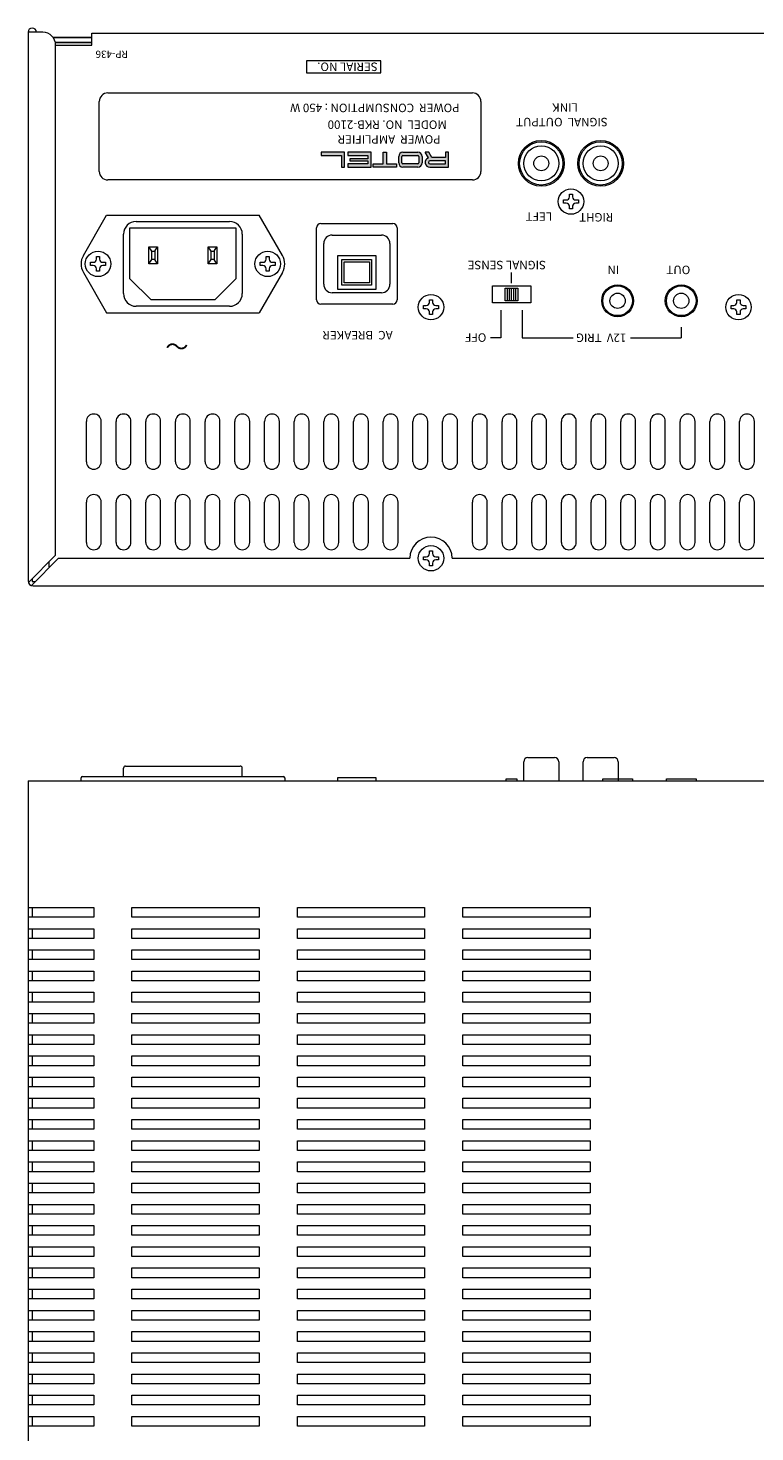
# Model space of a CAD drawing. Units: millimetres. Extents: x 336 to 1076, y 23 to 760.
# Drawn here: x 362 to 533, y 429 to 760 of the extents above; entities that cross this region are included whole.
import ezdxf

# ---------------------------------------------------------------- set-up
doc = ezdxf.new("R2010")
doc.units = ezdxf.units.MM
doc.header["$LTSCALE"] = 0.5
for name, color, linetype, lineweight in [('2P Rca Jack', 153, 'Continuous', 20), ('6.3F Mini Jack', 73, 'Continuous', 15), ('Ac Inlet', 53, 'Continuous', 15), ('Braker', 71, 'Continuous', 15), ('Chassis Body', 7, 'Continuous', 25), ('Rear Chassis', 83, 'Continuous', 20), ('Screw', 43, 'Continuous', 15), ('Slide Sw', 111, 'Continuous', 13), ('Slide Switch', 111, 'Continuous', 15), ('Titol', 7, 'Continuous', 18), ('Upper Cover', 134, 'Continuous', 15)]:
    doc.layers.add(name, color=color, linetype=linetype, lineweight=lineweight)
doc.styles.get("Standard").update_dxf_attribs({"font": 'romans.shx', "width": 0.85, "height": 4, "bigfont": 'bigfont.shx'})

msp = doc.modelspace()

# ---------------------------------------------------------------- hatches: boundary and pattern name
at = {"layer": 'Titol', "linetype": 'Continuous'}
h = msp.add_hatch(color=256, dxfattribs=at)
h.paths.add_polyline_path([(457.043, 729.799), (456.329, 731.049), (455.466, 731.049), (456.216, 729.735, 0.843039), (456.591, 727.549), (460.966, 727.549), (460.966, 731.049), (460.216, 731.049), (460.216, 729.799)])
h.paths.add_polyline_path([(460.216, 729.049), (460.216, 728.299), (456.591, 728.299, -1), (456.591, 729.049)], flags=16)
h.paths.add_polyline_path([(450.216, 731.049, 0.4142136), (449.216, 730.049), (449.216, 728.549, 0.4142136), (450.216, 727.549), (453.716, 727.549, 0.4142136), (454.716, 728.549), (454.716, 730.049, 0.4142136), (453.716, 731.049)])
h.paths.add_polyline_path([(453.716, 730.299, -0.4142136), (453.966, 730.049), (453.966, 728.549, -0.4142136), (453.716, 728.299), (450.216, 728.299, -0.4142136), (449.966, 728.549), (449.966, 730.049, -0.4142136), (450.216, 730.299)], flags=16)
h.paths.add_polyline_path([(446.341, 731.049), (445.591, 731.049), (445.591, 728.299), (443.216, 728.299), (443.216, 727.549), (448.716, 727.549), (448.716, 728.299), (446.341, 728.299)])
h.paths.add_polyline_path([(441.966, 729.549), (437.716, 729.549), (437.716, 729.049), (441.966, 729.049), (441.966, 728.299), (437.216, 728.299), (437.216, 727.549), (442.716, 727.549), (442.716, 731.049), (437.216, 731.049), (437.216, 730.299), (441.966, 730.299)])
h.paths.add_polyline_path([(435.716, 727.549), (436.466, 727.549), (436.466, 731.049), (430.966, 731.049), (430.966, 730.299), (435.716, 730.299)])

# ---------------------------------------------------------------- linework, layer by layer
at = {"layer": '2P Rca Jack', "linetype": 'Continuous'}
for p, q in [((478.681, 582.858), (478.681, 587.358)), ((479.681, 588.358), (485.981, 588.358)), ((486.981, 587.358), (486.981, 582.858)), ((492.681, 582.858), (492.681, 587.358)), ((493.681, 588.358), (499.981, 588.358)), ((500.981, 587.358), (500.981, 582.858))]:
    msp.add_line(p, q, dxfattribs=at)
at = {"layer": '2P Rca Jack'}
for centre, radius in [((482.831, 728.439), 5.1), ((482.831, 728.439), 4.15), ((496.831, 728.439), 5.1), ((496.831, 728.439), 4.15), ((482.831, 728.439), 1.75), ((496.831, 728.439), 1.75)]:
    msp.add_circle(centre, radius, dxfattribs=at)
at = {"layer": '2P Rca Jack', "linetype": 'Continuous'}
for centre, start, end in [((479.681, 587.358), 90, 180), ((485.981, 587.358), 0, 90), ((493.681, 587.358), 90, 180), ((499.981, 587.358), 0, 90)]:
    msp.add_arc(centre, 1, start, end, dxfattribs=at)
at = {"layer": '6.3F Mini Jack', "linetype": 'Continuous'}
for p, q in [((497.331, 583.358), (504.331, 583.358)), ((497.331, 582.858), (497.331, 583.358)), ((504.331, 583.358), (504.331, 582.858)), ((512.331, 583.358), (519.331, 583.358)), ((512.331, 582.858), (512.331, 583.358)), ((519.331, 583.358), (519.331, 582.858))]:
    msp.add_line(p, q, dxfattribs=at)
at = {"layer": '6.3F Mini Jack'}
for centre, radius in [((500.831, 696.039), 3.5), ((515.831, 696.039), 3.5), ((500.831, 696.039), 1.8), ((515.831, 696.039), 1.8)]:
    msp.add_circle(centre, radius, dxfattribs=at)
at = {"layer": 'Ac Inlet'}
for p, q in [((374.867, 706.739), (380.331, 716.239)), ((380.331, 716.239), (416.331, 716.239)), ((421.795, 706.739), (416.331, 716.239)), ((384.331, 697.739), (384.331, 711.739)), ((385.831, 701.239), (385.831, 713.239)), ((385.831, 713.239), (410.831, 713.239)), ((387.331, 714.739), (409.331, 714.739)), ((410.831, 713.239), (410.831, 701.239)), ((412.331, 711.739), (412.331, 697.739)), ((390.981, 707.739), (390.331, 708.739)), ((390.331, 708.739), (392.331, 708.739)), ((390.331, 704.739), (390.331, 708.739)), ((391.681, 707.739), (392.331, 708.739)), ((392.331, 708.739), (392.331, 704.739)), ((404.981, 707.739), (404.331, 708.739)), ((404.331, 708.739), (406.331, 708.739)), ((404.331, 704.739), (404.331, 708.739)), ((405.681, 707.739), (406.331, 708.739)), ((406.331, 708.739), (406.331, 704.739)), ((390.331, 704.739), (390.981, 705.739)), ((390.981, 707.739), (391.681, 707.739)), ((390.981, 705.739), (390.981, 707.739)), ((391.681, 705.739), (390.981, 705.739)), ((391.681, 707.739), (391.681, 705.739)), ((392.331, 704.739), (391.681, 705.739)), ((404.331, 704.739), (404.981, 705.739)), ((404.981, 707.739), (405.681, 707.739)), ((404.981, 705.739), (404.981, 707.739)), ((405.681, 705.739), (404.981, 705.739)), ((405.681, 707.739), (405.681, 705.739)), ((406.331, 704.739), (405.681, 705.739)), ((374.867, 702.739), (380.331, 693.239)), ((392.331, 704.739), (390.331, 704.739)), ((406.331, 704.739), (404.331, 704.739)), ((421.795, 702.739), (416.331, 693.239)), ((385.831, 701.239), (390.831, 696.239)), ((405.831, 696.239), (410.831, 701.239)), ((405.831, 696.239), (390.831, 696.239)), ((380.331, 693.239), (416.331, 693.239)), ((409.331, 694.739), (387.331, 694.739)), ((384.331, 583.858), (384.331, 585.858)), ((384.831, 586.358), (411.831, 586.358)), ((412.331, 583.858), (412.331, 585.858)), ((374.331, 582.858), (374.331, 583.558)), ((374.631, 583.858), (422.031, 583.858)), ((422.331, 583.558), (422.331, 582.858))]:
    msp.add_line(p, q, dxfattribs=at)
for centre, radius, start, end in [((387.331, 711.739), 3, 90, 180), ((409.331, 711.739), 3, 0, 90), ((378.331, 704.739), 4, 150, 210), ((418.331, 704.739), 4, 330, 30), ((387.331, 697.739), 3, 180, 270), ((409.331, 697.739), 3, 270, 0), ((384.831, 585.858), 0.5, 90, 180), ((411.831, 585.858), 0.5, 0, 90), ((374.631, 583.558), 0.3, 90, 180), ((422.031, 583.558), 0.3, 0, 90)]:
    msp.add_arc(centre, radius, start, end, dxfattribs=at)
at = {"layer": 'Braker'}
for p, q in [((429.831, 696.239), (429.831, 713.239)), ((430.831, 714.239), (447.831, 714.239)), ((448.831, 713.239), (448.831, 696.239)), ((434.831, 698.739), (434.831, 706.739)), ((434.831, 706.739), (443.831, 706.739)), ((435.831, 699.739), (435.831, 705.739)), ((435.831, 705.739), (442.831, 705.739)), ((436.331, 700.239), (436.331, 705.239)), ((436.331, 705.239), (442.331, 705.239)), ((442.331, 705.239), (442.331, 700.239)), ((442.831, 705.739), (442.831, 699.739)), ((443.831, 706.739), (443.831, 698.739)), ((443.831, 698.739), (434.831, 698.739)), ((442.831, 699.739), (435.831, 699.739)), ((442.331, 700.239), (436.331, 700.239)), ((447.831, 695.239), (430.831, 695.239)), ((434.831, 583.658), (443.831, 583.658)), ((434.831, 582.858), (434.831, 583.658)), ((443.831, 583.658), (443.831, 582.858))]:
    msp.add_line(p, q, dxfattribs=at)
for centre, start, end in [((430.831, 713.239), 90, 180), ((447.831, 713.239), 0, 90), ((430.831, 696.239), 180, 270), ((447.831, 696.239), 270, 0)]:
    msp.add_arc(centre, 1, start, end, dxfattribs=at)
at = {"layer": 'Chassis Body', "linetype": 'Continuous'}
for p, q in [((367.731, 758.139), (376.831, 758.139)), ((368.27, 756.939), (376.831, 756.939))]:
    msp.add_line(p, q, dxfattribs=at)
at = {"layer": 'Rear Chassis', "linetype": 'Continuous'}
for p, q in [((376.831, 759.139), (776.831, 759.139)), ((376.831, 756.339), (376.831, 759.139)), ((368.331, 756.339), (376.831, 756.339)), ((431.531, 699.939), (431.531, 709.539)), ((433.531, 711.539), (445.131, 711.539)), ((447.131, 709.539), (447.131, 699.939)), ((471.331, 695.539), (471.331, 699.539)), ((471.331, 699.539), (480.331, 699.539)), ((480.331, 699.539), (480.331, 695.539)), ((445.131, 697.939), (433.531, 697.939)), ((480.331, 695.539), (471.331, 695.539)), ((367.038, 633.339), (366.831, 633.339))]:
    msp.add_line(p, q, dxfattribs=at)
at = {"layer": 'Rear Chassis'}
for p, q in [((375.581, 658.089), (375.581, 667.589)), ((379.081, 658.089), (379.081, 667.589)), ((382.581, 658.089), (382.581, 667.589)), ((386.081, 658.089), (386.081, 667.589)), ((389.581, 658.089), (389.581, 667.589)), ((393.081, 658.089), (393.081, 667.589)), ((396.581, 658.089), (396.581, 667.589)), ((400.081, 658.089), (400.081, 667.589)), ((403.581, 658.089), (403.581, 667.589)), ((407.081, 658.089), (407.081, 667.589)), ((410.581, 658.089), (410.581, 667.589)), ((414.081, 658.089), (414.081, 667.589)), ((417.581, 658.089), (417.581, 667.589)), ((421.081, 658.089), (421.081, 667.589)), ((424.581, 658.089), (424.581, 667.589)), ((428.081, 658.089), (428.081, 667.589)), ((431.581, 658.089), (431.581, 667.589)), ((435.081, 658.089), (435.081, 667.589)), ((438.581, 658.089), (438.581, 667.589)), ((442.081, 658.089), (442.081, 667.589)), ((445.581, 658.089), (445.581, 667.589)), ((449.081, 658.089), (449.081, 667.589)), ((452.581, 658.089), (452.581, 667.589)), ((456.081, 658.089), (456.081, 667.589)), ((459.581, 658.089), (459.581, 667.589)), ((463.081, 658.089), (463.081, 667.589)), ((466.581, 658.089), (466.581, 667.589)), ((470.081, 658.089), (470.081, 667.589)), ((473.581, 658.089), (473.581, 667.589)), ((477.081, 658.089), (477.081, 667.589)), ((480.581, 658.089), (480.581, 667.589)), ((484.081, 658.089), (484.081, 667.589)), ((487.581, 658.089), (487.581, 667.589)), ((491.081, 658.089), (491.081, 667.589)), ((494.581, 658.089), (494.581, 667.589)), ((498.081, 658.089), (498.081, 667.589)), ((501.581, 658.089), (501.581, 667.589)), ((505.081, 658.089), (505.081, 667.589)), ((508.581, 658.089), (508.581, 667.589)), ((512.081, 658.089), (512.081, 667.589)), ((515.581, 658.089), (515.581, 667.589)), ((519.081, 658.089), (519.081, 667.589)), ((522.581, 658.089), (522.581, 667.589)), ((526.081, 658.089), (526.081, 667.589)), ((529.581, 658.089), (529.581, 667.589)), ((533.081, 658.089), (533.081, 667.589)), ((375.581, 639.089), (375.581, 648.589)), ((379.081, 639.089), (379.081, 648.589)), ((382.581, 639.089), (382.581, 648.589)), ((386.081, 639.089), (386.081, 648.589)), ((389.581, 639.089), (389.581, 648.589)), ((393.081, 639.089), (393.081, 648.589)), ((396.581, 639.089), (396.581, 648.589)), ((400.081, 639.089), (400.081, 648.589)), ((403.581, 639.089), (403.581, 648.589)), ((407.081, 639.089), (407.081, 648.589)), ((410.581, 639.089), (410.581, 648.589)), ((414.081, 639.089), (414.081, 648.589)), ((417.581, 639.089), (417.581, 648.589)), ((421.081, 639.089), (421.081, 648.589)), ((424.581, 639.089), (424.581, 648.589)), ((428.081, 639.089), (428.081, 648.589)), ((431.581, 639.089), (431.581, 648.589)), ((435.081, 639.089), (435.081, 648.589)), ((438.581, 639.089), (438.581, 648.589)), ((442.081, 639.089), (442.081, 648.589)), ((445.581, 639.089), (445.581, 648.589)), ((449.081, 639.089), (449.081, 648.589)), ((466.581, 639.089), (466.581, 648.589)), ((470.081, 639.089), (470.081, 648.589)), ((473.581, 639.089), (473.581, 648.589)), ((477.081, 639.089), (477.081, 648.589)), ((480.581, 639.089), (480.581, 648.589)), ((484.081, 639.089), (484.081, 648.589)), ((487.581, 639.089), (487.581, 648.589)), ((491.081, 639.089), (491.081, 648.589)), ((494.581, 639.089), (494.581, 648.589)), ((498.081, 639.089), (498.081, 648.589)), ((501.581, 639.089), (501.581, 648.589)), ((505.081, 639.089), (505.081, 648.589)), ((508.581, 639.089), (508.581, 648.589)), ((512.081, 639.089), (512.081, 648.589)), ((515.581, 639.089), (515.581, 648.589)), ((519.081, 639.089), (519.081, 648.589)), ((522.581, 639.089), (522.581, 648.589)), ((526.081, 639.089), (526.081, 648.589)), ((529.581, 639.089), (529.581, 648.589)), ((533.081, 639.089), (533.081, 648.589)), ((366.831, 633.339), (366.831, 634.546))]:
    msp.add_line(p, q, dxfattribs=at)
at = {"layer": 'Rear Chassis', "linetype": 'Continuous'}
for centre, radius in [((482.831, 728.439), 5.4), ((496.831, 728.439), 5.4), ((500.831, 696.039), 3.75), ((515.831, 696.039), 3.75)]:
    msp.add_circle(centre, radius, dxfattribs=at)
for centre, start, end in [((433.531, 709.539), 90, 180), ((445.131, 709.539), 0, 90), ((433.531, 699.939), 180, 270), ((445.131, 699.939), 270, 0)]:
    msp.add_arc(centre, 2, start, end, dxfattribs=at)
at = {"layer": 'Rear Chassis'}
for centre, start, end in [((377.331, 667.589), 0, 180), ((384.331, 667.589), 0, 180), ((391.331, 667.589), 0, 180), ((398.331, 667.589), 0, 180), ((405.331, 667.589), 0, 180), ((412.331, 667.589), 0, 180), ((419.331, 667.589), 0, 180), ((426.331, 667.589), 0, 180), ((433.331, 667.589), 0, 180), ((440.331, 667.589), 0, 180), ((447.331, 667.589), 0, 180), ((454.331, 667.589), 0, 180), ((461.331, 667.589), 0, 180), ((468.331, 667.589), 0, 180), ((475.331, 667.589), 0, 180), ((482.331, 667.589), 0, 180), ((489.331, 667.589), 0, 180), ((496.331, 667.589), 0, 180), ((503.331, 667.589), 0, 180), ((510.331, 667.589), 0, 180), ((517.331, 667.589), 0, 180), ((524.331, 667.589), 0, 180), ((531.331, 667.589), 0, 180), ((377.331, 658.089), 180, 0), ((384.331, 658.089), 180, 0), ((391.331, 658.089), 180, 0), ((398.331, 658.089), 180, 0), ((405.331, 658.089), 180, 0), ((412.331, 658.089), 180, 0), ((419.331, 658.089), 180, 0), ((426.331, 658.089), 180, 0), ((433.331, 658.089), 180, 0), ((440.331, 658.089), 180, 0), ((447.331, 658.089), 180, 0), ((454.331, 658.089), 180, 0), ((461.331, 658.089), 180, 0), ((468.331, 658.089), 180, 0), ((475.331, 658.089), 180, 0), ((482.331, 658.089), 180, 0), ((489.331, 658.089), 180, 0), ((496.331, 658.089), 180, 0), ((503.331, 658.089), 180, 0), ((510.331, 658.089), 180, 0), ((517.331, 658.089), 180, 0), ((524.331, 658.089), 180, 0), ((531.331, 658.089), 180, 0), ((377.331, 648.589), 0, 180), ((384.331, 648.589), 0, 180), ((391.331, 648.589), 0, 180), ((398.331, 648.589), 0, 180), ((405.331, 648.589), 0, 180), ((412.331, 648.589), 0, 180), ((419.331, 648.589), 0, 180), ((426.331, 648.589), 0, 180), ((433.331, 648.589), 0, 180), ((440.331, 648.589), 0, 180), ((447.331, 648.589), 0, 180), ((468.331, 648.589), 0, 180), ((475.331, 648.589), 0, 180), ((482.331, 648.589), 0, 180), ((489.331, 648.589), 0, 180), ((496.331, 648.589), 0, 180), ((503.331, 648.589), 0, 180), ((510.331, 648.589), 0, 180), ((517.331, 648.589), 0, 180), ((524.331, 648.589), 0, 180), ((531.331, 648.589), 0, 180), ((377.331, 639.089), 180, 0), ((384.331, 639.089), 180, 0), ((391.331, 639.089), 180, 0), ((398.331, 639.089), 180, 0), ((405.331, 639.089), 180, 0), ((412.331, 639.089), 180, 0), ((419.331, 639.089), 180, 0), ((426.331, 639.089), 180, 0), ((433.331, 639.089), 180, 0), ((440.331, 639.089), 180, 0), ((447.331, 639.089), 180, 0), ((468.331, 639.089), 180, 0), ((475.331, 639.089), 180, 0), ((482.331, 639.089), 180, 0), ((489.331, 639.089), 180, 0), ((496.331, 639.089), 180, 0), ((503.331, 639.089), 180, 0), ((510.331, 639.089), 180, 0), ((517.331, 639.089), 180, 0), ((524.331, 639.089), 180, 0), ((531.331, 639.089), 180, 0)]:
    msp.add_arc(centre, 1.75, start, end, dxfattribs=at)
at = {"layer": 'Screw'}
for p, q in [((488.081, 719.064), (488.081, 719.814)), ((488.081, 719.814), (488.706, 719.814)), ((488.706, 719.064), (488.081, 719.064)), ((489.456, 720.564), (489.456, 721.189)), ((489.456, 721.189), (490.206, 721.189)), ((489.456, 717.689), (489.456, 718.314)), ((490.206, 721.189), (490.206, 720.564)), ((490.206, 718.314), (490.206, 717.689)), ((490.956, 719.814), (491.581, 719.814)), ((491.581, 719.064), (490.956, 719.064)), ((491.581, 719.814), (491.581, 719.064)), ((490.206, 717.689), (489.456, 717.689)), ((376.581, 704.364), (376.581, 705.114)), ((376.581, 705.114), (377.206, 705.114)), ((377.956, 705.864), (377.956, 706.489)), ((377.956, 706.489), (378.706, 706.489)), ((378.706, 706.489), (378.706, 705.864)), ((379.456, 705.114), (380.081, 705.114)), ((380.081, 705.114), (380.081, 704.364)), ((416.581, 704.364), (416.581, 705.114)), ((416.581, 705.114), (417.206, 705.114)), ((417.956, 705.864), (417.956, 706.489)), ((417.956, 706.489), (418.706, 706.489)), ((418.706, 706.489), (418.706, 705.864)), ((419.456, 705.114), (420.081, 705.114)), ((420.081, 705.114), (420.081, 704.364)), ((377.206, 704.364), (376.581, 704.364)), ((377.956, 702.989), (377.956, 703.614)), ((378.706, 702.989), (377.956, 702.989)), ((378.706, 703.614), (378.706, 702.989)), ((380.081, 704.364), (379.456, 704.364)), ((417.206, 704.364), (416.581, 704.364)), ((417.956, 702.989), (417.956, 703.614)), ((418.706, 702.989), (417.956, 702.989)), ((418.706, 703.614), (418.706, 702.989)), ((420.081, 704.364), (419.456, 704.364)), ((456.456, 695.664), (456.456, 696.289)), ((456.456, 696.289), (457.206, 696.289)), ((457.206, 696.289), (457.206, 695.664)), ((528.956, 695.664), (528.956, 696.289)), ((528.956, 696.289), (529.706, 696.289)), ((529.706, 696.289), (529.706, 695.664)), ((455.081, 694.164), (455.081, 694.914)), ((455.081, 694.914), (455.706, 694.914)), ((455.706, 694.164), (455.081, 694.164)), ((456.456, 692.789), (456.456, 693.414)), ((457.206, 692.789), (456.456, 692.789)), ((457.206, 693.414), (457.206, 692.789)), ((457.956, 694.914), (458.581, 694.914)), ((458.581, 694.164), (457.956, 694.164)), ((458.581, 694.914), (458.581, 694.164)), ((527.581, 694.164), (527.581, 694.914)), ((527.581, 694.914), (528.206, 694.914)), ((528.206, 694.164), (527.581, 694.164)), ((528.956, 692.789), (528.956, 693.414)), ((529.706, 692.789), (528.956, 692.789)), ((529.706, 693.414), (529.706, 692.789)), ((530.456, 694.914), (531.081, 694.914)), ((531.081, 694.164), (530.456, 694.164)), ((531.081, 694.914), (531.081, 694.164)), ((455.081, 634.964), (455.081, 635.714)), ((455.081, 635.714), (455.706, 635.714)), ((456.456, 636.464), (456.456, 637.089)), ((456.456, 637.089), (457.206, 637.089)), ((457.206, 637.089), (457.206, 636.464)), ((457.956, 635.714), (458.581, 635.714)), ((458.581, 635.714), (458.581, 634.964)), ((455.706, 634.964), (455.081, 634.964)), ((456.456, 633.589), (456.456, 634.214)), ((457.206, 633.589), (456.456, 633.589)), ((457.206, 634.214), (457.206, 633.589)), ((458.581, 634.964), (457.956, 634.964))]:
    msp.add_line(p, q, dxfattribs=at)
for centre in [(489.831, 719.439), (378.331, 704.739), (418.331, 704.739), (456.831, 694.539), (529.331, 694.539), (456.831, 635.339)]:
    msp.add_circle(centre, 3, dxfattribs=at)
for centre, start, end in [((488.706, 720.564), 270, 0), ((488.706, 718.314), 0, 90), ((490.956, 720.564), 180, 270), ((490.956, 718.314), 90, 180), ((377.206, 705.864), 270, 0), ((379.456, 705.864), 180, 270), ((417.206, 705.864), 270, 0), ((419.456, 705.864), 180, 270), ((377.206, 703.614), 0, 90), ((379.456, 703.614), 90, 180), ((417.206, 703.614), 0, 90), ((419.456, 703.614), 90, 180), ((455.706, 695.664), 270, 0), ((457.956, 695.664), 180, 270), ((528.206, 695.664), 270, 0), ((530.456, 695.664), 180, 270), ((455.706, 693.414), 0, 90), ((457.956, 693.414), 90, 180), ((528.206, 693.414), 0, 90), ((530.456, 693.414), 90, 180), ((455.706, 636.464), 270, 0), ((457.956, 636.464), 180, 270), ((455.706, 634.214), 0, 90), ((457.956, 634.214), 90, 180)]:
    msp.add_arc(centre, 0.75, start, end, dxfattribs=at)
at = {"layer": 'Slide Sw'}
for p, q in [((474.331, 696.039), (474.331, 699.039)), ((474.331, 699.039), (477.331, 699.039)), ((474.831, 696.039), (474.831, 699.039)), ((475.331, 696.039), (475.331, 699.039)), ((475.831, 696.039), (475.831, 699.039)), ((476.331, 696.039), (476.331, 699.039)), ((476.831, 696.039), (476.831, 699.039)), ((477.331, 699.039), (477.331, 696.039)), ((477.331, 696.039), (474.331, 696.039))]:
    msp.add_line(p, q, dxfattribs=at)
at = {"layer": 'Slide Switch', "linetype": 'Continuous'}
for p, q in [((474.581, 583.358), (477.081, 583.358)), ((474.581, 582.858), (474.581, 583.358)), ((477.081, 583.358), (477.081, 582.858))]:
    msp.add_line(p, q, dxfattribs=at)
at = {"layer": 'Titol', "linetype": 'Continuous'}
for p, q in [((380.61, 745.049), (466.61, 745.049)), ((378.61, 726.549), (378.61, 743.049)), ((468.61, 743.049), (468.61, 726.549)), ((436.466, 731.049), (430.966, 731.049)), ((430.966, 731.049), (430.966, 730.299)), ((430.966, 730.299), (435.716, 730.299)), ((435.716, 730.299), (435.716, 727.549)), ((436.466, 727.549), (436.466, 731.049)), ((437.216, 731.049), (437.216, 730.299)), ((442.716, 731.049), (437.216, 731.049)), ((437.216, 730.299), (441.966, 730.299)), ((437.216, 728.299), (437.216, 727.549)), ((441.966, 728.299), (437.216, 728.299)), ((437.716, 729.549), (437.716, 729.049)), ((441.966, 729.549), (437.716, 729.549)), ((437.716, 729.049), (441.966, 729.049)), ((441.966, 730.299), (441.966, 729.549)), ((441.966, 729.049), (441.966, 728.299)), ((442.716, 727.549), (442.716, 731.049)), ((443.216, 727.549), (443.216, 728.299)), ((443.216, 728.299), (445.591, 728.299)), ((445.591, 731.049), (446.341, 731.049)), ((445.591, 728.299), (445.591, 731.049)), ((446.341, 731.049), (446.341, 728.299)), ((446.341, 728.299), (448.716, 728.299)), ((448.716, 728.299), (448.716, 727.549)), ((449.216, 728.549), (449.216, 730.049)), ((449.966, 728.549), (449.966, 730.049)), ((450.216, 731.049), (453.716, 731.049)), ((450.216, 730.299), (453.716, 730.299)), ((453.716, 728.299), (450.216, 728.299)), ((453.966, 730.049), (453.966, 728.549)), ((454.716, 730.049), (454.716, 728.549)), ((456.216, 729.735), (455.466, 731.049)), ((456.329, 731.049), (455.466, 731.049)), ((457.043, 729.799), (456.329, 731.049)), ((460.216, 729.049), (456.591, 729.049)), ((456.591, 728.299), (460.216, 728.299)), ((460.216, 729.799), (457.043, 729.799)), ((460.966, 731.049), (460.216, 731.049)), ((460.216, 731.049), (460.216, 729.799)), ((460.216, 728.299), (460.216, 729.049)), ((460.966, 727.549), (460.966, 731.049)), ((435.716, 727.549), (436.466, 727.549)), ((437.216, 727.549), (442.716, 727.549)), ((448.716, 727.549), (443.216, 727.549)), ((453.716, 727.549), (450.216, 727.549)), ((456.591, 727.549), (460.966, 727.549)), ((466.61, 724.549), (380.61, 724.549)), ((475.831, 700.217), (475.831, 702.717)), ((515.831, 689.837), (515.831, 687.337)), ((473.331, 687.339), (470.831, 687.339)), ((478.331, 687.337), (490.331, 687.337)), ((503.831, 687.337), (515.831, 687.337))]:
    msp.add_line(p, q, dxfattribs=at)
at = {"layer": 'Titol'}
for p, q in [((473.331, 693.839), (473.331, 687.339)), ((478.331, 693.839), (478.331, 687.337))]:
    msp.add_line(p, q, dxfattribs=at)
at = {"layer": 'Titol', "linetype": 'Continuous'}
msp.add_lwpolyline([(445.024, 752.588), (427.457, 752.588), (427.457, 749.814), (445.024, 749.814)], close=True, dxfattribs=at)
for centre, radius, start, end in [((380.61, 743.049), 2, 90, 180), ((466.61, 743.049), 2, 0, 90), ((450.216, 730.049), 1, 90, 180), ((450.216, 728.549), 1, 180, 270), ((450.216, 730.049), 0.25, 90, 180), ((450.216, 728.549), 0.25, 180, 270), ((453.716, 730.049), 1, 0, 90), ((453.716, 730.049), 0.25, 0, 90), ((453.716, 728.549), 0.25, 270, 0), ((453.716, 728.549), 1, 270, 0), ((456.591, 728.674), 1.125, 109.47122, 270), ((456.591, 728.674), 0.375, 90, 270), ((380.61, 726.549), 2, 180, 270), ((466.61, 726.549), 2, 270, 0)]:
    msp.add_arc(centre, radius, start, end, dxfattribs=at)
at = {"layer": 'Upper Cover', "linetype": 'Continuous'}
for p, q in [((361.831, 759.339), (361.831, 630.039)), ((365.331, 759.339), (361.831, 759.339)), ((368.331, 636.046), (368.331, 756.339)), ((361.906, 629.621), (368.331, 636.046)), ((362.613, 628.914), (369.038, 635.339)), ((369.038, 635.339), (451.831, 635.339)), ((461.831, 635.339), (691.831, 635.339)), ((363.031, 628.839), (790.831, 628.839)), ((361.831, 582.858), (790.831, 582.858)), ((361.831, 582.858), (361.831, 280.858)), ((362.831, 553.008), (362.831, 550.708)), ((362.831, 548.008), (362.831, 545.708)), ((362.831, 543.008), (362.831, 540.708)), ((362.831, 538.008), (362.831, 535.708)), ((362.831, 533.008), (362.831, 530.708)), ((362.831, 528.008), (362.831, 525.708)), ((362.831, 523.008), (362.831, 520.708)), ((362.831, 518.008), (362.831, 515.708)), ((362.831, 513.008), (362.831, 510.708)), ((362.831, 508.008), (362.831, 505.708)), ((362.831, 503.008), (362.831, 500.708)), ((362.831, 498.008), (362.831, 495.708)), ((362.831, 493.008), (362.831, 490.708)), ((362.831, 488.008), (362.831, 485.708)), ((362.831, 483.008), (362.831, 480.708)), ((362.831, 478.008), (362.831, 475.708)), ((362.831, 473.008), (362.831, 470.708)), ((362.831, 468.008), (362.831, 465.708)), ((362.831, 463.008), (362.831, 460.708)), ((362.831, 458.008), (362.831, 455.708)), ((362.831, 453.008), (362.831, 450.708)), ((362.831, 448.008), (362.831, 445.708)), ((362.831, 443.008), (362.831, 440.708)), ((362.831, 438.008), (362.831, 435.708)), ((362.831, 433.008), (362.831, 430.708))]:
    msp.add_line(p, q, dxfattribs=at)
at = {"layer": 'Upper Cover'}
for p, q in [((362.831, 630.546), (362.831, 629.839)), ((362.831, 629.839), (363.538, 629.839)), ((361.831, 553.008), (377.331, 553.008)), ((377.331, 553.008), (377.331, 550.708)), ((386.331, 550.708), (386.331, 553.008)), ((386.331, 553.008), (416.331, 553.008)), ((416.331, 553.008), (416.331, 550.708)), ((425.331, 550.708), (425.331, 553.008)), ((425.331, 553.008), (455.331, 553.008)), ((455.331, 553.008), (455.331, 550.708)), ((464.331, 550.708), (464.331, 553.008)), ((464.331, 553.008), (494.331, 553.008)), ((494.331, 553.008), (494.331, 550.708)), ((377.331, 550.708), (361.831, 550.708)), ((416.331, 550.708), (386.331, 550.708)), ((455.331, 550.708), (425.331, 550.708)), ((494.331, 550.708), (464.331, 550.708)), ((361.831, 548.008), (377.331, 548.008)), ((377.331, 548.008), (377.331, 545.708)), ((386.331, 545.708), (386.331, 548.008)), ((386.331, 548.008), (416.331, 548.008)), ((416.331, 548.008), (416.331, 545.708)), ((425.331, 545.708), (425.331, 548.008)), ((425.331, 548.008), (455.331, 548.008)), ((455.331, 548.008), (455.331, 545.708)), ((464.331, 545.708), (464.331, 548.008)), ((464.331, 548.008), (494.331, 548.008)), ((494.331, 548.008), (494.331, 545.708)), ((377.331, 545.708), (361.831, 545.708)), ((361.831, 543.008), (377.331, 543.008)), ((377.331, 543.008), (377.331, 540.708)), ((416.331, 545.708), (386.331, 545.708)), ((386.331, 540.708), (386.331, 543.008)), ((386.331, 543.008), (416.331, 543.008)), ((416.331, 543.008), (416.331, 540.708)), ((455.331, 545.708), (425.331, 545.708)), ((425.331, 540.708), (425.331, 543.008)), ((425.331, 543.008), (455.331, 543.008)), ((455.331, 543.008), (455.331, 540.708)), ((494.331, 545.708), (464.331, 545.708)), ((464.331, 540.708), (464.331, 543.008)), ((464.331, 543.008), (494.331, 543.008)), ((494.331, 543.008), (494.331, 540.708)), ((377.331, 540.708), (361.831, 540.708)), ((416.331, 540.708), (386.331, 540.708)), ((455.331, 540.708), (425.331, 540.708)), ((494.331, 540.708), (464.331, 540.708)), ((361.831, 538.008), (377.331, 538.008)), ((377.331, 538.008), (377.331, 535.708)), ((386.331, 535.708), (386.331, 538.008)), ((386.331, 538.008), (416.331, 538.008)), ((416.331, 538.008), (416.331, 535.708)), ((425.331, 535.708), (425.331, 538.008)), ((425.331, 538.008), (455.331, 538.008)), ((455.331, 538.008), (455.331, 535.708)), ((464.331, 535.708), (464.331, 538.008)), ((464.331, 538.008), (494.331, 538.008)), ((494.331, 538.008), (494.331, 535.708)), ((377.331, 535.708), (361.831, 535.708)), ((361.831, 533.008), (377.331, 533.008)), ((377.331, 533.008), (377.331, 530.708)), ((416.331, 535.708), (386.331, 535.708)), ((386.331, 530.708), (386.331, 533.008)), ((386.331, 533.008), (416.331, 533.008)), ((416.331, 533.008), (416.331, 530.708)), ((455.331, 535.708), (425.331, 535.708)), ((425.331, 530.708), (425.331, 533.008)), ((425.331, 533.008), (455.331, 533.008)), ((455.331, 533.008), (455.331, 530.708)), ((494.331, 535.708), (464.331, 535.708)), ((464.331, 530.708), (464.331, 533.008)), ((464.331, 533.008), (494.331, 533.008)), ((494.331, 533.008), (494.331, 530.708)), ((377.331, 530.708), (361.831, 530.708)), ((416.331, 530.708), (386.331, 530.708)), ((455.331, 530.708), (425.331, 530.708)), ((494.331, 530.708), (464.331, 530.708)), ((361.831, 528.008), (377.331, 528.008)), ((377.331, 528.008), (377.331, 525.708)), ((386.331, 525.708), (386.331, 528.008)), ((386.331, 528.008), (416.331, 528.008)), ((416.331, 528.008), (416.331, 525.708)), ((425.331, 525.708), (425.331, 528.008)), ((425.331, 528.008), (455.331, 528.008)), ((455.331, 528.008), (455.331, 525.708)), ((464.331, 525.708), (464.331, 528.008)), ((464.331, 528.008), (494.331, 528.008)), ((494.331, 528.008), (494.331, 525.708)), ((377.331, 525.708), (361.831, 525.708)), ((361.831, 523.008), (377.331, 523.008)), ((377.331, 523.008), (377.331, 520.708)), ((416.331, 525.708), (386.331, 525.708)), ((386.331, 520.708), (386.331, 523.008)), ((386.331, 523.008), (416.331, 523.008)), ((416.331, 523.008), (416.331, 520.708)), ((455.331, 525.708), (425.331, 525.708)), ((425.331, 520.708), (425.331, 523.008)), ((425.331, 523.008), (455.331, 523.008)), ((455.331, 523.008), (455.331, 520.708)), ((494.331, 525.708), (464.331, 525.708)), ((464.331, 520.708), (464.331, 523.008)), ((464.331, 523.008), (494.331, 523.008)), ((494.331, 523.008), (494.331, 520.708)), ((377.331, 520.708), (361.831, 520.708)), ((416.331, 520.708), (386.331, 520.708)), ((455.331, 520.708), (425.331, 520.708)), ((494.331, 520.708), (464.331, 520.708)), ((361.831, 518.008), (377.331, 518.008)), ((377.331, 518.008), (377.331, 515.708)), ((386.331, 515.708), (386.331, 518.008)), ((386.331, 518.008), (416.331, 518.008)), ((416.331, 518.008), (416.331, 515.708)), ((425.331, 515.708), (425.331, 518.008)), ((425.331, 518.008), (455.331, 518.008)), ((455.331, 518.008), (455.331, 515.708)), ((464.331, 515.708), (464.331, 518.008)), ((464.331, 518.008), (494.331, 518.008)), ((494.331, 518.008), (494.331, 515.708)), ((377.331, 515.708), (361.831, 515.708)), ((416.331, 515.708), (386.331, 515.708)), ((455.331, 515.708), (425.331, 515.708)), ((494.331, 515.708), (464.331, 515.708)), ((361.831, 513.008), (377.331, 513.008)), ((377.331, 510.708), (361.831, 510.708)), ((377.331, 513.008), (377.331, 510.708)), ((386.331, 510.708), (386.331, 513.008)), ((386.331, 513.008), (416.331, 513.008)), ((416.331, 510.708), (386.331, 510.708)), ((416.331, 513.008), (416.331, 510.708)), ((425.331, 510.708), (425.331, 513.008)), ((425.331, 513.008), (455.331, 513.008)), ((455.331, 510.708), (425.331, 510.708)), ((455.331, 513.008), (455.331, 510.708)), ((464.331, 510.708), (464.331, 513.008)), ((464.331, 513.008), (494.331, 513.008)), ((494.331, 510.708), (464.331, 510.708)), ((494.331, 513.008), (494.331, 510.708)), ((361.831, 508.008), (377.331, 508.008)), ((377.331, 508.008), (377.331, 505.708)), ((386.331, 505.708), (386.331, 508.008)), ((386.331, 508.008), (416.331, 508.008)), ((416.331, 508.008), (416.331, 505.708)), ((425.331, 505.708), (425.331, 508.008)), ((425.331, 508.008), (455.331, 508.008)), ((455.331, 508.008), (455.331, 505.708)), ((464.331, 505.708), (464.331, 508.008)), ((464.331, 508.008), (494.331, 508.008)), ((494.331, 508.008), (494.331, 505.708)), ((377.331, 505.708), (361.831, 505.708)), ((416.331, 505.708), (386.331, 505.708)), ((455.331, 505.708), (425.331, 505.708)), ((494.331, 505.708), (464.331, 505.708)), ((361.831, 503.008), (377.331, 503.008)), ((377.331, 500.708), (361.831, 500.708)), ((377.331, 503.008), (377.331, 500.708)), ((386.331, 500.708), (386.331, 503.008)), ((386.331, 503.008), (416.331, 503.008)), ((416.331, 500.708), (386.331, 500.708)), ((416.331, 503.008), (416.331, 500.708)), ((425.331, 500.708), (425.331, 503.008)), ((425.331, 503.008), (455.331, 503.008)), ((455.331, 500.708), (425.331, 500.708)), ((455.331, 503.008), (455.331, 500.708)), ((464.331, 500.708), (464.331, 503.008)), ((464.331, 503.008), (494.331, 503.008)), ((494.331, 500.708), (464.331, 500.708)), ((494.331, 503.008), (494.331, 500.708)), ((361.831, 498.008), (377.331, 498.008)), ((377.331, 498.008), (377.331, 495.708)), ((386.331, 495.708), (386.331, 498.008)), ((386.331, 498.008), (416.331, 498.008)), ((416.331, 498.008), (416.331, 495.708)), ((425.331, 495.708), (425.331, 498.008)), ((425.331, 498.008), (455.331, 498.008)), ((455.331, 498.008), (455.331, 495.708)), ((464.331, 495.708), (464.331, 498.008)), ((464.331, 498.008), (494.331, 498.008)), ((494.331, 498.008), (494.331, 495.708)), ((377.331, 495.708), (361.831, 495.708)), ((416.331, 495.708), (386.331, 495.708)), ((455.331, 495.708), (425.331, 495.708)), ((494.331, 495.708), (464.331, 495.708)), ((361.831, 493.008), (377.331, 493.008)), ((377.331, 490.708), (361.831, 490.708)), ((377.331, 493.008), (377.331, 490.708)), ((386.331, 490.708), (386.331, 493.008)), ((386.331, 493.008), (416.331, 493.008)), ((416.331, 490.708), (386.331, 490.708)), ((416.331, 493.008), (416.331, 490.708)), ((425.331, 490.708), (425.331, 493.008)), ((425.331, 493.008), (455.331, 493.008)), ((455.331, 490.708), (425.331, 490.708)), ((455.331, 493.008), (455.331, 490.708)), ((464.331, 490.708), (464.331, 493.008)), ((464.331, 493.008), (494.331, 493.008)), ((494.331, 490.708), (464.331, 490.708)), ((494.331, 493.008), (494.331, 490.708)), ((361.831, 488.008), (377.331, 488.008)), ((377.331, 488.008), (377.331, 485.708)), ((386.331, 485.708), (386.331, 488.008)), ((386.331, 488.008), (416.331, 488.008)), ((416.331, 488.008), (416.331, 485.708)), ((425.331, 485.708), (425.331, 488.008)), ((425.331, 488.008), (455.331, 488.008)), ((455.331, 488.008), (455.331, 485.708)), ((464.331, 485.708), (464.331, 488.008)), ((464.331, 488.008), (494.331, 488.008)), ((494.331, 488.008), (494.331, 485.708)), ((377.331, 485.708), (361.831, 485.708)), ((416.331, 485.708), (386.331, 485.708)), ((455.331, 485.708), (425.331, 485.708)), ((494.331, 485.708), (464.331, 485.708)), ((361.831, 483.008), (377.331, 483.008)), ((377.331, 480.708), (361.831, 480.708)), ((377.331, 483.008), (377.331, 480.708)), ((386.331, 480.708), (386.331, 483.008)), ((386.331, 483.008), (416.331, 483.008)), ((416.331, 480.708), (386.331, 480.708)), ((416.331, 483.008), (416.331, 480.708)), ((425.331, 480.708), (425.331, 483.008)), ((425.331, 483.008), (455.331, 483.008)), ((455.331, 480.708), (425.331, 480.708)), ((455.331, 483.008), (455.331, 480.708)), ((464.331, 480.708), (464.331, 483.008)), ((464.331, 483.008), (494.331, 483.008)), ((494.331, 480.708), (464.331, 480.708)), ((494.331, 483.008), (494.331, 480.708)), ((361.831, 478.008), (377.331, 478.008)), ((377.331, 478.008), (377.331, 475.708)), ((386.331, 475.708), (386.331, 478.008)), ((386.331, 478.008), (416.331, 478.008)), ((416.331, 478.008), (416.331, 475.708)), ((425.331, 475.708), (425.331, 478.008)), ((425.331, 478.008), (455.331, 478.008)), ((455.331, 478.008), (455.331, 475.708)), ((464.331, 475.708), (464.331, 478.008)), ((464.331, 478.008), (494.331, 478.008)), ((494.331, 478.008), (494.331, 475.708)), ((377.331, 475.708), (361.831, 475.708)), ((416.331, 475.708), (386.331, 475.708)), ((455.331, 475.708), (425.331, 475.708)), ((494.331, 475.708), (464.331, 475.708)), ((361.831, 473.008), (377.331, 473.008)), ((377.331, 470.708), (361.831, 470.708)), ((377.331, 473.008), (377.331, 470.708)), ((386.331, 470.708), (386.331, 473.008)), ((386.331, 473.008), (416.331, 473.008)), ((416.331, 470.708), (386.331, 470.708)), ((416.331, 473.008), (416.331, 470.708)), ((425.331, 470.708), (425.331, 473.008)), ((425.331, 473.008), (455.331, 473.008)), ((455.331, 470.708), (425.331, 470.708)), ((455.331, 473.008), (455.331, 470.708)), ((464.331, 470.708), (464.331, 473.008)), ((464.331, 473.008), (494.331, 473.008)), ((494.331, 470.708), (464.331, 470.708)), ((494.331, 473.008), (494.331, 470.708)), ((361.831, 468.008), (377.331, 468.008)), ((377.331, 468.008), (377.331, 465.708)), ((386.331, 465.708), (386.331, 468.008)), ((386.331, 468.008), (416.331, 468.008)), ((416.331, 468.008), (416.331, 465.708)), ((425.331, 465.708), (425.331, 468.008)), ((425.331, 468.008), (455.331, 468.008)), ((455.331, 468.008), (455.331, 465.708)), ((464.331, 465.708), (464.331, 468.008)), ((464.331, 468.008), (494.331, 468.008)), ((494.331, 468.008), (494.331, 465.708)), ((377.331, 465.708), (361.831, 465.708)), ((416.331, 465.708), (386.331, 465.708)), ((455.331, 465.708), (425.331, 465.708)), ((494.331, 465.708), (464.331, 465.708)), ((361.831, 463.008), (377.331, 463.008)), ((377.331, 460.708), (361.831, 460.708)), ((377.331, 463.008), (377.331, 460.708)), ((386.331, 460.708), (386.331, 463.008)), ((386.331, 463.008), (416.331, 463.008)), ((416.331, 460.708), (386.331, 460.708)), ((416.331, 463.008), (416.331, 460.708)), ((425.331, 460.708), (425.331, 463.008)), ((425.331, 463.008), (455.331, 463.008)), ((455.331, 460.708), (425.331, 460.708)), ((455.331, 463.008), (455.331, 460.708)), ((464.331, 460.708), (464.331, 463.008)), ((464.331, 463.008), (494.331, 463.008)), ((494.331, 460.708), (464.331, 460.708)), ((494.331, 463.008), (494.331, 460.708)), ((361.831, 458.008), (377.331, 458.008)), ((377.331, 458.008), (377.331, 455.708)), ((386.331, 455.708), (386.331, 458.008)), ((386.331, 458.008), (416.331, 458.008)), ((416.331, 458.008), (416.331, 455.708)), ((425.331, 455.708), (425.331, 458.008)), ((425.331, 458.008), (455.331, 458.008)), ((455.331, 458.008), (455.331, 455.708)), ((464.331, 455.708), (464.331, 458.008)), ((464.331, 458.008), (494.331, 458.008)), ((494.331, 458.008), (494.331, 455.708)), ((377.331, 455.708), (361.831, 455.708)), ((416.331, 455.708), (386.331, 455.708)), ((455.331, 455.708), (425.331, 455.708)), ((494.331, 455.708), (464.331, 455.708)), ((361.831, 453.008), (377.331, 453.008)), ((377.331, 450.708), (361.831, 450.708)), ((377.331, 453.008), (377.331, 450.708)), ((386.331, 450.708), (386.331, 453.008)), ((386.331, 453.008), (416.331, 453.008)), ((416.331, 450.708), (386.331, 450.708)), ((416.331, 453.008), (416.331, 450.708)), ((425.331, 450.708), (425.331, 453.008)), ((425.331, 453.008), (455.331, 453.008)), ((455.331, 450.708), (425.331, 450.708)), ((455.331, 453.008), (455.331, 450.708)), ((464.331, 450.708), (464.331, 453.008)), ((464.331, 453.008), (494.331, 453.008)), ((494.331, 450.708), (464.331, 450.708)), ((494.331, 453.008), (494.331, 450.708)), ((361.831, 448.008), (377.331, 448.008)), ((377.331, 448.008), (377.331, 445.708)), ((386.331, 445.708), (386.331, 448.008)), ((386.331, 448.008), (416.331, 448.008)), ((416.331, 448.008), (416.331, 445.708)), ((425.331, 445.708), (425.331, 448.008)), ((425.331, 448.008), (455.331, 448.008)), ((455.331, 448.008), (455.331, 445.708)), ((464.331, 445.708), (464.331, 448.008)), ((464.331, 448.008), (494.331, 448.008)), ((494.331, 448.008), (494.331, 445.708)), ((377.331, 445.708), (361.831, 445.708)), ((416.331, 445.708), (386.331, 445.708)), ((455.331, 445.708), (425.331, 445.708)), ((494.331, 445.708), (464.331, 445.708)), ((361.831, 443.008), (377.331, 443.008)), ((377.331, 440.708), (361.831, 440.708)), ((377.331, 443.008), (377.331, 440.708)), ((386.331, 440.708), (386.331, 443.008)), ((386.331, 443.008), (416.331, 443.008)), ((416.331, 440.708), (386.331, 440.708)), ((416.331, 443.008), (416.331, 440.708)), ((425.331, 440.708), (425.331, 443.008)), ((425.331, 443.008), (455.331, 443.008)), ((455.331, 440.708), (425.331, 440.708)), ((455.331, 443.008), (455.331, 440.708)), ((464.331, 440.708), (464.331, 443.008)), ((464.331, 443.008), (494.331, 443.008)), ((494.331, 440.708), (464.331, 440.708)), ((494.331, 443.008), (494.331, 440.708)), ((361.831, 438.008), (377.331, 438.008)), ((377.331, 438.008), (377.331, 435.708)), ((386.331, 435.708), (386.331, 438.008)), ((386.331, 438.008), (416.331, 438.008)), ((416.331, 438.008), (416.331, 435.708)), ((425.331, 435.708), (425.331, 438.008)), ((425.331, 438.008), (455.331, 438.008)), ((455.331, 438.008), (455.331, 435.708)), ((464.331, 435.708), (464.331, 438.008)), ((464.331, 438.008), (494.331, 438.008)), ((494.331, 438.008), (494.331, 435.708)), ((377.331, 435.708), (361.831, 435.708)), ((416.331, 435.708), (386.331, 435.708)), ((455.331, 435.708), (425.331, 435.708)), ((494.331, 435.708), (464.331, 435.708)), ((361.831, 433.008), (377.331, 433.008)), ((377.331, 430.708), (361.831, 430.708)), ((377.331, 433.008), (377.331, 430.708)), ((386.331, 430.708), (386.331, 433.008)), ((386.331, 433.008), (416.331, 433.008)), ((416.331, 430.708), (386.331, 430.708)), ((416.331, 433.008), (416.331, 430.708)), ((425.331, 430.708), (425.331, 433.008)), ((425.331, 433.008), (455.331, 433.008)), ((455.331, 430.708), (425.331, 430.708)), ((455.331, 433.008), (455.331, 430.708)), ((464.331, 430.708), (464.331, 433.008)), ((464.331, 433.008), (494.331, 433.008)), ((494.331, 430.708), (464.331, 430.708)), ((494.331, 433.008), (494.331, 430.708))]:
    msp.add_line(p, q, dxfattribs=at)
msp.add_arc((362.831, 759.339), 1, 0, 180, dxfattribs=at)
at = {"layer": 'Upper Cover', "linetype": 'Continuous'}
for centre, radius, start, end in [((365.331, 756.339), 3, 0, 90), ((456.831, 635.339), 5, 0, 180), ((363.031, 630.039), 1.2, 180, 270)]:
    msp.add_arc(centre, radius, start, end, dxfattribs=at)

# ---------------------------------------------------------------- texts
at = {"layer": 'Titol', "attachment_point": 1, "rotation": 180}
for s, insert, char_height, width in [('RP-436', (385.351, 753.319), 1.7, 13.28561), ('{\\Fromans.shx|c0;  POWER  AMPLIFIER}', (460.313, 733.087), 2, 48.63038), ('{\\Fromans.shx|c0;AC  BREAKER}', (447.796, 686.931), 2, 28.5153)]:
    msp.add_mtext(s, dxfattribs=dict(at, insert=insert, char_height=char_height, width=width))
at = {"layer": 'Titol', "linetype": 'Continuous', "attachment_point": 1, "rotation": 180}
for s, insert, char_height, width in [('SERIAL NO.', (444.278, 750.212), 2, 24.5619), ('POWER  CONSUMPTION : 450 W', (463.557, 740.515), 2, 48.2001), ('LINK', (491.434, 740.619), 2, 9.5927), ('MODEL  NO. R{\\Fromans.shx|c0;K}B-2100', (460.548, 736.562), 2, 40.2496), ('SIGNAL  OUTPUT', (498.502, 737.171), 2, 30.7134), ('{\\Fromans.shx|c0;LEFT}', (485.395, 714.902), 2, 21.5228), ('{\\Fromans.shx|c0;RIGHT}', (499.805, 714.73), 2, 21.5228), ('SIGNAL SENSE', (483.932, 703.463), 2, 20.2995), ('IN', (501.203, 702.324), 2, 4.0998), ('OUT', (517.966, 702.324), 2, 5.6486), ('～', (399.656, 683.374), 4, 4.499), ('OFF', (469.881, 686.373), 2, 6.2578), ('12V  TRIG', (502.886, 686.327), 2, 22.9587)]:
    msp.add_mtext(s, dxfattribs=dict(at, insert=insert, char_height=char_height, width=width))

doc.saveas('drawing.dxf')
